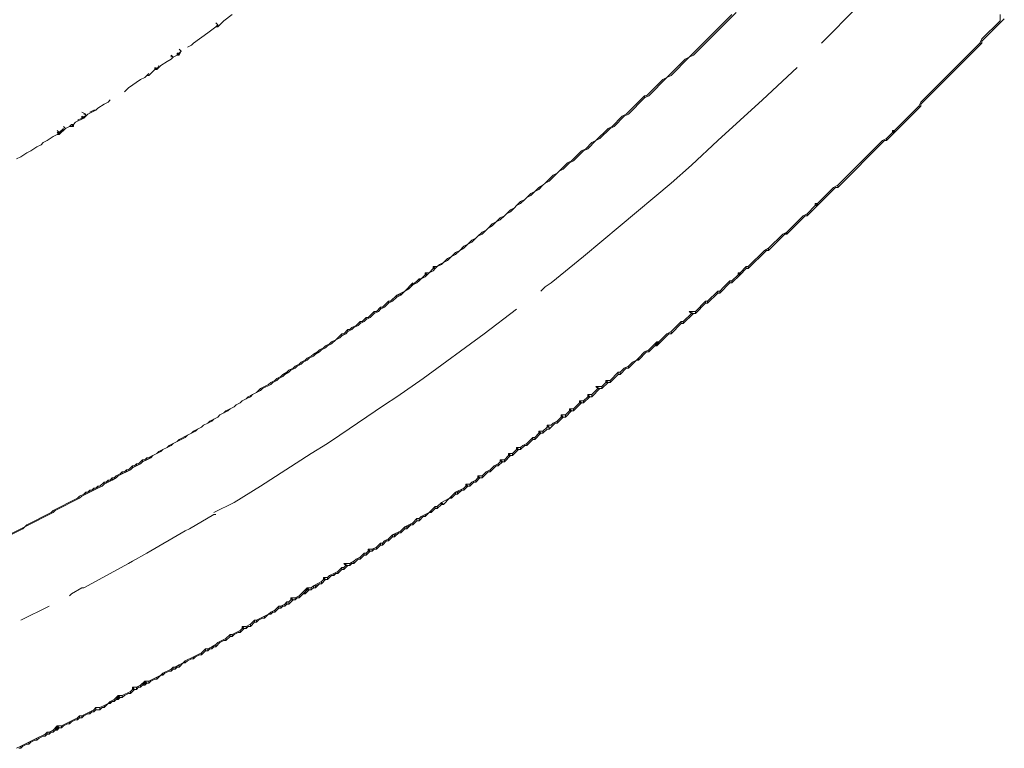
# Model space of a CAD drawing. Units: millimetres. Extents: x 0 to 1188, y 0 to 840.
# Drawn here: x 463 to 524, y 317 to 361 of the extents above; entities that cross this region are included whole.
import ezdxf

# ---------------------------------------------------------------- set-up
doc = ezdxf.new("R2010")
doc.units = ezdxf.units.MM

msp = doc.modelspace()

# ---------------------------------------------------------------- linework, layer by layer
at = {"lineweight": 0}
for p, q in [((514.54, 362.201), (512.29, 359.951)), ((476.04, 361.701), (475.54, 361.326)), ((504.165, 359.076), (506.79, 361.701)), ((504.415, 359.201), (507.04, 361.826)), ((523.29, 361.326), (523.29, 361.701)), ((475.165, 361.076), (475.04, 361.201)), ((475.04, 360.951), (475.165, 361.076)), ((475.54, 361.326), (475.165, 360.951)), ((475.165, 361.076), (475.165, 360.951)), ((522.165, 360.076), (523.54, 361.451)), ((522.165, 360.201), (523.29, 361.326)), ((474.54, 360.576), (473.665, 359.951)), ((475.04, 360.951), (474.54, 360.576)), ((475.165, 360.951), (475.04, 360.951)), ((473.29, 359.701), (473.54, 359.826)), ((473.54, 359.826), (473.665, 359.951)), ((518.415, 356.326), (522.04, 359.951)), ((522.165, 359.951), (518.415, 356.201)), ((522.165, 360.201), (522.04, 359.951)), ((522.165, 359.951), (522.04, 359.951)), ((522.165, 359.951), (522.165, 360.076)), ((472.415, 359.076), (472.29, 359.201)), ((472.29, 359.201), (472.29, 359.076)), ((472.665, 359.201), (472.415, 359.076)), ((472.665, 359.201), (472.665, 359.326)), ((472.79, 359.326), (472.665, 359.326)), ((472.665, 359.326), (472.79, 359.201)), ((472.79, 359.201), (472.665, 359.201)), ((472.915, 359.451), (472.79, 359.576)), ((472.79, 359.326), (472.915, 359.451)), ((472.79, 359.201), (472.915, 359.451)), ((472.79, 359.326), (472.79, 359.201)), ((504.165, 359.076), (504.415, 359.201)), ((471.415, 358.326), (471.54, 358.576)), ((471.415, 358.326), (471.665, 358.576)), ((472.04, 358.826), (471.665, 358.576)), ((472.04, 358.826), (472.29, 358.951)), ((472.29, 358.951), (472.415, 359.076)), ((502.79, 357.826), (503.915, 358.951)), ((503.04, 357.951), (504.165, 359.076)), ((504.165, 359.076), (503.915, 358.951)), ((470.79, 357.951), (470.665, 357.826)), ((470.79, 357.951), (470.915, 358.076)), ((470.915, 357.951), (470.79, 357.951)), ((470.915, 357.951), (471.29, 358.326)), ((471.29, 358.451), (471.415, 358.326)), ((471.29, 358.326), (471.29, 358.451)), ((471.415, 358.326), (471.29, 358.326)), ((471.415, 358.326), (471.415, 358.451)), ((502.79, 357.826), (503.04, 357.951)), ((510.79, 358.451), (508.665, 356.451)), ((470.415, 357.701), (469.665, 357.201)), ((470.415, 357.701), (470.665, 357.826)), ((501.54, 356.701), (502.54, 357.701)), ((501.665, 356.701), (502.79, 357.826)), ((502.54, 357.701), (502.79, 357.826)), ((469.415, 356.951), (469.665, 357.201)), ((467.79, 355.951), (468.165, 356.201)), ((468.165, 356.201), (468.415, 356.326)), ((468.415, 356.326), (468.54, 356.451)), ((501.415, 356.701), (500.29, 355.576)), ((500.415, 355.576), (501.415, 356.576)), ((501.415, 356.576), (501.665, 356.701)), ((501.54, 356.701), (501.415, 356.701)), ((501.415, 356.701), (501.415, 356.576)), ((508.665, 356.451), (505.915, 353.951)), ((518.29, 356.076), (518.415, 356.326)), ((518.415, 356.076), (518.415, 356.201)), ((467.04, 355.576), (466.79, 355.701)), ((466.915, 355.576), (467.04, 355.576)), ((466.915, 355.326), (467.04, 355.576)), ((467.165, 355.576), (466.915, 355.326)), ((467.165, 355.576), (467.665, 355.826)), ((467.54, 355.826), (467.29, 355.701)), ((467.54, 355.826), (467.665, 355.826)), ((467.665, 355.826), (467.79, 355.951)), ((500.04, 355.451), (500.29, 355.576)), ((500.165, 355.451), (500.415, 355.576)), ((518.29, 356.076), (516.79, 354.576)), ((518.415, 356.076), (516.79, 354.451)), ((518.415, 356.076), (518.29, 356.076)), ((466.04, 354.826), (466.165, 354.951)), ((466.29, 354.951), (466.165, 354.951)), ((466.165, 354.951), (466.29, 354.826)), ((466.29, 354.951), (466.415, 355.076)), ((466.29, 354.826), (466.29, 354.951)), ((466.415, 355.076), (466.915, 355.326)), ((466.54, 355.201), (466.79, 355.326)), ((466.79, 355.451), (466.915, 355.326)), ((466.79, 355.451), (466.79, 355.326)), ((466.79, 355.326), (466.915, 355.326)), ((466.915, 355.326), (466.915, 355.451)), ((500.04, 355.451), (499.415, 354.826)), ((499.54, 354.826), (500.165, 355.451)), ((465.29, 354.326), (465.04, 354.201)), ((465.29, 354.576), (465.415, 354.451)), ((465.415, 354.326), (465.29, 354.451)), ((465.415, 354.451), (465.29, 354.451)), ((465.29, 354.326), (465.415, 354.326)), ((465.79, 354.701), (465.415, 354.326)), ((465.415, 354.451), (465.665, 354.701)), ((465.665, 354.701), (465.415, 354.326)), ((465.415, 354.326), (465.415, 354.451)), ((465.79, 354.701), (465.665, 354.826)), ((466.04, 354.826), (465.79, 354.701)), ((466.29, 354.826), (466.04, 354.826)), ((498.415, 353.951), (499.165, 354.701)), ((498.665, 354.076), (499.29, 354.701)), ((499.165, 354.701), (499.415, 354.826)), ((499.29, 354.701), (499.54, 354.826)), ((516.29, 354.076), (516.665, 354.451)), ((516.29, 353.951), (516.79, 354.451)), ((516.79, 354.451), (516.665, 354.576)), ((516.665, 354.576), (516.665, 354.451)), ((516.79, 354.576), (516.665, 354.576)), ((516.665, 354.451), (516.79, 354.451)), ((516.79, 354.576), (516.79, 354.451)), ((464.04, 353.576), (464.29, 353.701)), ((464.29, 353.701), (464.415, 353.826)), ((464.665, 353.951), (464.415, 353.826)), ((464.665, 353.951), (465.04, 354.201)), ((497.79, 353.451), (498.165, 353.826)), ((498.415, 353.951), (497.915, 353.451)), ((498.165, 353.826), (498.415, 353.951)), ((498.665, 354.076), (498.415, 353.951)), ((505.915, 353.951), (504.29, 352.451)), ((513.29, 351.201), (516.04, 353.951)), ((513.29, 351.076), (516.165, 353.951)), ((516.04, 353.951), (516.29, 354.076)), ((516.165, 353.951), (516.29, 353.951)), ((516.29, 353.951), (516.29, 354.076)), ((463.04, 352.951), (463.415, 353.201)), ((463.415, 353.201), (463.665, 353.326)), ((463.665, 353.326), (464.04, 353.576)), ((497.54, 353.326), (496.915, 352.701)), ((497.665, 353.326), (497.04, 352.701)), ((497.54, 353.326), (497.79, 353.451)), ((497.665, 353.326), (497.915, 353.451)), ((462.79, 352.826), (463.04, 352.951)), ((496.665, 352.576), (496.165, 352.076)), ((496.79, 352.576), (496.415, 352.201)), ((496.665, 352.576), (496.915, 352.701)), ((496.79, 352.576), (497.04, 352.701)), ((496.04, 351.951), (495.54, 351.451)), ((496.04, 351.951), (495.79, 351.826)), ((496.04, 351.951), (496.165, 352.076)), ((496.165, 352.076), (496.415, 352.201)), ((504.29, 352.451), (503.04, 351.326)), ((495.165, 351.201), (495.29, 351.326)), ((495.79, 351.826), (495.29, 351.326)), ((495.29, 351.326), (495.54, 351.451)), ((503.04, 351.326), (499.915, 348.701)), ((494.415, 350.701), (494.165, 350.451)), ((494.665, 350.826), (494.415, 350.701)), ((494.415, 350.576), (494.665, 350.826)), ((494.915, 351.076), (494.665, 350.826)), ((494.665, 350.826), (494.915, 350.951)), ((495.165, 351.201), (494.915, 350.951)), ((494.915, 351.076), (495.165, 351.201)), ((512.04, 350.076), (513.04, 351.076)), ((513.165, 351.076), (512.04, 349.951)), ((513.29, 351.201), (513.04, 351.076)), ((513.165, 351.076), (513.29, 351.076)), ((513.29, 351.076), (513.29, 351.201)), ((493.79, 350.201), (493.54, 349.951)), ((493.54, 349.951), (493.79, 350.076)), ((494.04, 350.326), (493.79, 350.076)), ((494.04, 350.326), (493.79, 350.201)), ((494.04, 350.326), (494.165, 350.451)), ((494.165, 350.451), (494.415, 350.576)), ((512.04, 349.951), (511.915, 350.076)), ((511.915, 350.076), (511.915, 349.951)), ((512.04, 350.076), (511.915, 350.076)), ((512.04, 350.076), (512.04, 349.951)), ((492.79, 349.326), (492.915, 349.451)), ((493.165, 349.701), (492.915, 349.451)), ((492.915, 349.451), (493.165, 349.576)), ((493.415, 349.826), (493.165, 349.576)), ((493.165, 349.701), (493.415, 349.826)), ((493.415, 349.826), (493.54, 349.951)), ((511.415, 349.451), (511.165, 349.326)), ((511.915, 349.951), (511.415, 349.451)), ((512.04, 349.951), (511.415, 349.326)), ((511.415, 349.326), (511.415, 349.451)), ((511.915, 349.951), (512.04, 349.951)), ((492.29, 348.951), (492.04, 348.826)), ((492.04, 348.701), (492.29, 348.951)), ((492.54, 349.201), (492.29, 348.951)), ((492.29, 348.951), (492.54, 349.076)), ((492.79, 349.326), (492.54, 349.076)), ((492.54, 349.201), (492.79, 349.326)), ((510.165, 348.326), (511.165, 349.326)), ((511.29, 349.326), (510.165, 348.201)), ((511.29, 349.326), (511.415, 349.326)), ((491.165, 348.076), (491.415, 348.326)), ((491.665, 348.451), (491.415, 348.201)), ((491.415, 348.326), (491.665, 348.451)), ((491.665, 348.451), (491.79, 348.576)), ((492.04, 348.826), (491.79, 348.576)), ((491.79, 348.576), (492.04, 348.701)), ((499.915, 348.701), (497.665, 346.826)), ((509.915, 348.201), (510.165, 348.326)), ((510.04, 348.201), (510.165, 348.326)), ((510.165, 348.201), (510.165, 348.326)), ((490.79, 347.826), (490.54, 347.576)), ((490.54, 347.576), (490.79, 347.701)), ((491.04, 347.951), (490.79, 347.701)), ((490.79, 347.826), (491.04, 347.951)), ((491.04, 347.951), (491.165, 348.076)), ((491.165, 348.076), (491.415, 348.201)), ((509.04, 347.326), (509.915, 348.201)), ((509.04, 347.201), (510.04, 348.201)), ((510.04, 348.201), (510.165, 348.201)), ((489.79, 347.076), (489.54, 346.826)), ((489.79, 347.076), (490.04, 347.201)), ((489.79, 346.951), (490.04, 347.201)), ((490.29, 347.451), (490.04, 347.201)), ((490.04, 347.201), (490.29, 347.326)), ((490.29, 347.451), (490.54, 347.576)), ((490.29, 347.326), (490.54, 347.576)), ((507.79, 346.201), (508.79, 347.201)), ((508.915, 347.201), (507.79, 346.076)), ((509.04, 347.326), (508.79, 347.201)), ((508.915, 347.201), (509.04, 347.201)), ((509.04, 347.201), (509.04, 347.326)), ((488.79, 346.326), (489.04, 346.451)), ((489.04, 346.451), (488.915, 346.326)), ((489.04, 346.451), (489.29, 346.701)), ((489.29, 346.576), (489.04, 346.451)), ((489.29, 346.701), (489.54, 346.826)), ((489.29, 346.576), (489.54, 346.826)), ((489.79, 346.951), (489.54, 346.826)), ((495.665, 345.201), (497.665, 346.826)), ((487.915, 345.701), (487.915, 345.826)), ((488.165, 345.826), (487.915, 345.826)), ((487.915, 345.826), (488.04, 345.701)), ((488.04, 345.701), (488.165, 345.826)), ((488.415, 346.076), (488.165, 345.826)), ((488.165, 345.826), (488.415, 345.951)), ((488.415, 346.076), (488.415, 346.201)), ((488.415, 346.201), (488.54, 346.076)), ((488.665, 346.201), (488.415, 346.201)), ((488.415, 345.951), (488.54, 346.076)), ((488.54, 346.076), (488.415, 346.076)), ((488.54, 346.076), (488.665, 346.201)), ((488.79, 346.326), (488.665, 346.201)), ((488.665, 346.201), (488.915, 346.326)), ((507.29, 345.701), (507.165, 345.826)), ((507.165, 345.826), (507.165, 345.701)), ((507.29, 345.826), (507.165, 345.826)), ((507.665, 346.201), (507.29, 345.826)), ((507.665, 346.076), (507.29, 345.701)), ((507.29, 345.826), (507.29, 345.701)), ((507.79, 346.201), (507.665, 346.201)), ((507.665, 346.201), (507.665, 346.076)), ((507.665, 346.076), (507.79, 346.076)), ((507.79, 346.076), (507.79, 346.201)), ((487.165, 345.076), (487.54, 345.451)), ((487.415, 345.201), (487.54, 345.326)), ((487.54, 345.451), (487.54, 345.326)), ((487.54, 345.326), (487.665, 345.451)), ((487.665, 345.451), (487.54, 345.451)), ((487.915, 345.701), (487.665, 345.451)), ((487.915, 345.576), (487.665, 345.451)), ((487.915, 345.576), (488.04, 345.701)), ((488.04, 345.701), (487.915, 345.701)), ((506.665, 345.326), (506.29, 344.951)), ((506.665, 345.326), (506.665, 345.201)), ((506.79, 345.326), (506.665, 345.326)), ((506.79, 345.326), (507.165, 345.701)), ((506.79, 345.201), (507.29, 345.701)), ((506.79, 345.201), (506.79, 345.326)), ((507.165, 345.701), (507.29, 345.701)), ((486.665, 344.701), (486.165, 344.451)), ((486.54, 344.576), (486.665, 344.701)), ((487.165, 345.201), (486.665, 344.701)), ((486.665, 344.701), (486.915, 344.826)), ((487.04, 344.951), (486.915, 344.826)), ((487.04, 344.951), (487.165, 345.201)), ((487.165, 345.076), (487.04, 344.951)), ((487.165, 345.201), (487.165, 345.076)), ((487.165, 345.076), (487.415, 345.201)), ((495.29, 344.951), (495.04, 344.701)), ((495.29, 344.951), (495.665, 345.201)), ((505.915, 344.701), (505.29, 344.076)), ((506.04, 344.696), (505.915, 344.701)), ((505.915, 344.701), (505.915, 344.576)), ((506.665, 345.201), (506.04, 344.576)), ((506.04, 344.696), (506.29, 344.951)), ((506.04, 344.696), (506.04, 344.576)), ((506.665, 345.201), (506.79, 345.201)), ((485.665, 344.076), (485.29, 343.701)), ((485.665, 344.076), (485.79, 344.076)), ((485.665, 344.076), (485.665, 343.951)), ((485.665, 343.951), (485.915, 344.076)), ((486.165, 344.451), (485.79, 344.076)), ((486.165, 344.326), (485.915, 344.076)), ((486.165, 344.451), (486.29, 344.451)), ((486.165, 344.451), (486.165, 344.326)), ((486.165, 344.326), (486.415, 344.451)), ((486.29, 344.451), (486.54, 344.576)), ((486.415, 344.451), (486.54, 344.576)), ((504.54, 343.451), (505.165, 344.076)), ((505.165, 344.076), (505.165, 343.951)), ((505.29, 344.076), (505.165, 344.076)), ((505.915, 344.576), (505.29, 343.951)), ((505.29, 343.951), (505.29, 344.076)), ((505.915, 344.576), (506.04, 344.576)), ((484.79, 343.451), (484.415, 343.076)), ((484.79, 343.451), (484.915, 343.451)), ((484.79, 343.451), (484.79, 343.326)), ((484.79, 343.326), (485.04, 343.451)), ((484.915, 343.451), (485.165, 343.701)), ((485.165, 343.576), (485.04, 343.451)), ((485.165, 343.701), (485.29, 343.701)), ((485.165, 343.701), (485.165, 343.576)), ((485.165, 343.576), (485.415, 343.701)), ((485.665, 343.951), (485.415, 343.701)), ((493.54, 343.576), (491.54, 342.076)), ((504.415, 343.326), (504.165, 343.451)), ((504.165, 343.451), (504.29, 343.326)), ((504.54, 343.451), (504.165, 343.451)), ((505.165, 343.951), (504.54, 343.326)), ((504.54, 343.326), (504.54, 343.451)), ((505.165, 343.951), (505.29, 343.951)), ((483.915, 342.826), (483.665, 342.576)), ((483.915, 342.826), (484.04, 342.826)), ((483.915, 342.826), (483.915, 342.701)), ((483.915, 342.701), (484.165, 342.826)), ((484.04, 342.826), (484.29, 343.076)), ((484.29, 342.951), (484.165, 342.826)), ((484.29, 343.076), (484.415, 343.076)), ((484.29, 343.076), (484.29, 342.951)), ((484.29, 342.951), (484.54, 343.076)), ((484.79, 343.326), (484.54, 343.076)), ((503.665, 342.826), (503.04, 342.201)), ((503.665, 342.826), (503.79, 342.826)), ((503.665, 342.826), (503.665, 342.701)), ((503.79, 342.826), (504.29, 343.326)), ((504.415, 343.326), (503.79, 342.701)), ((503.79, 342.701), (503.79, 342.826)), ((504.29, 343.326), (504.415, 343.326)), ((504.415, 343.326), (504.54, 343.326)), ((482.915, 342.076), (483.165, 342.326)), ((483.165, 342.201), (483.04, 342.076)), ((483.165, 342.201), (483.415, 342.326)), ((483.165, 342.326), (483.29, 342.326)), ((483.165, 342.201), (483.165, 342.326)), ((483.29, 342.326), (483.415, 342.451)), ((483.665, 342.576), (483.415, 342.451)), ((483.54, 342.451), (483.415, 342.326)), ((483.54, 342.451), (483.79, 342.576)), ((483.915, 342.701), (483.79, 342.576)), ((503.04, 342.201), (502.79, 342.076)), ((503.04, 342.076), (503.665, 342.701)), ((503.04, 342.076), (503.04, 342.201)), ((503.665, 342.701), (503.79, 342.701)), ((482.165, 341.576), (482.04, 341.451)), ((482.415, 341.701), (482.165, 341.451)), ((482.165, 341.576), (482.415, 341.701)), ((482.79, 342.076), (482.415, 341.701)), ((482.665, 341.826), (482.415, 341.701)), ((482.79, 341.951), (482.665, 341.826)), ((482.79, 341.951), (483.04, 342.076)), ((482.915, 342.076), (482.79, 342.076)), ((482.79, 342.076), (482.79, 341.951)), ((491.54, 342.076), (487.79, 339.326)), ((501.665, 341.076), (502.165, 341.576)), ((502.04, 341.326), (502.165, 341.576)), ((502.165, 341.576), (502.29, 341.576)), ((502.165, 341.576), (502.29, 341.451)), ((502.165, 341.576), (502.165, 341.451)), ((502.29, 341.576), (502.79, 342.076)), ((502.29, 341.451), (502.915, 342.076)), ((502.29, 341.451), (502.29, 341.576)), ((502.915, 342.076), (503.04, 342.076)), ((481.415, 341.076), (481.29, 340.951)), ((481.415, 341.076), (481.665, 341.201)), ((481.415, 340.951), (481.54, 341.076)), ((481.54, 341.076), (481.79, 341.201)), ((481.79, 341.326), (481.665, 341.201)), ((481.79, 341.326), (482.04, 341.451)), ((481.79, 341.201), (481.915, 341.326)), ((481.915, 341.326), (482.165, 341.451)), ((501.415, 340.951), (501.665, 341.076)), ((501.665, 340.951), (502.04, 341.326)), ((501.665, 340.951), (501.665, 341.076)), ((502.165, 341.451), (502.04, 341.326)), ((502.04, 341.326), (502.165, 341.326)), ((502.165, 341.451), (502.29, 341.451)), ((502.165, 341.326), (502.165, 341.451)), ((502.165, 341.326), (502.29, 341.451)), ((480.29, 340.326), (480.54, 340.451)), ((480.415, 340.326), (480.665, 340.451)), ((480.665, 340.576), (480.54, 340.451)), ((480.665, 340.576), (480.915, 340.701)), ((480.665, 340.451), (480.79, 340.576)), ((480.79, 340.576), (481.04, 340.701)), ((481.04, 340.826), (480.915, 340.701)), ((481.04, 340.826), (481.29, 340.951)), ((481.04, 340.701), (481.165, 340.826)), ((481.165, 340.826), (481.415, 340.951)), ((500.415, 339.951), (500.915, 340.451)), ((500.915, 340.451), (500.665, 340.326)), ((500.915, 340.451), (501.04, 340.576)), ((500.915, 340.451), (501.04, 340.451)), ((501.04, 340.576), (501.415, 340.951)), ((501.54, 340.951), (501.04, 340.451)), ((501.04, 340.451), (501.04, 340.576)), ((501.54, 340.951), (501.665, 340.951)), ((479.54, 339.826), (479.415, 339.701)), ((479.54, 339.826), (479.79, 339.951)), ((479.54, 339.701), (479.665, 339.826)), ((479.665, 339.826), (479.915, 339.951)), ((479.915, 340.076), (479.79, 339.951)), ((479.915, 340.076), (480.165, 340.201)), ((479.915, 339.951), (480.04, 340.076)), ((480.04, 340.076), (480.29, 340.201)), ((480.29, 340.326), (480.165, 340.201)), ((480.29, 340.201), (480.415, 340.326)), ((499.915, 339.701), (500.165, 339.951)), ((499.915, 339.576), (500.29, 339.951)), ((500.415, 340.076), (500.165, 339.951)), ((500.29, 339.951), (500.415, 339.951)), ((500.665, 340.326), (500.415, 340.076)), ((500.415, 339.951), (500.415, 340.076)), ((478.415, 339.076), (478.665, 339.201)), ((478.54, 339.076), (478.79, 339.201)), ((478.79, 339.326), (478.665, 339.201)), ((478.79, 339.326), (479.04, 339.451)), ((478.79, 339.201), (478.915, 339.326)), ((478.915, 339.326), (479.165, 339.451)), ((479.165, 339.576), (479.04, 339.451)), ((479.165, 339.576), (479.415, 339.701)), ((479.165, 339.451), (479.29, 339.576)), ((479.29, 339.576), (479.54, 339.701)), ((486.165, 338.201), (487.79, 339.326)), ((499.04, 339.076), (499.04, 339.201)), ((499.29, 339.201), (499.04, 339.201)), ((499.04, 339.201), (499.165, 339.076)), ((499.29, 339.201), (499.79, 339.701)), ((499.29, 339.076), (499.79, 339.576)), ((499.29, 339.076), (499.29, 339.201)), ((499.79, 339.701), (499.915, 339.701)), ((499.79, 339.701), (499.79, 339.576)), ((499.79, 339.576), (499.915, 339.576)), ((499.915, 339.576), (499.915, 339.701)), ((477.79, 338.701), (477.54, 338.451)), ((477.79, 338.576), (477.54, 338.451)), ((477.79, 338.701), (478.29, 338.951)), ((477.79, 338.576), (477.915, 338.701)), ((477.915, 338.701), (478.415, 338.951)), ((478.29, 338.951), (478.415, 339.076)), ((478.415, 338.951), (478.54, 339.076)), ((498.165, 338.326), (498.54, 338.701)), ((498.665, 338.701), (498.165, 338.201)), ((498.79, 338.826), (498.415, 338.826)), ((498.415, 338.826), (498.665, 338.701)), ((498.415, 338.826), (498.54, 338.701)), ((498.54, 338.701), (498.665, 338.701)), ((498.665, 338.701), (498.79, 338.701)), ((499.04, 339.076), (498.79, 338.826)), ((498.79, 338.701), (499.165, 339.076)), ((498.79, 338.826), (498.79, 338.701)), ((499.165, 339.076), (499.04, 339.076)), ((499.165, 339.076), (499.29, 339.076)), ((476.665, 337.951), (476.54, 337.826)), ((476.915, 338.076), (476.665, 337.951)), ((477.165, 338.201), (476.915, 338.076)), ((477.04, 338.201), (476.915, 338.076)), ((477.04, 338.201), (477.29, 338.326)), ((477.29, 338.326), (477.165, 338.201)), ((477.54, 338.451), (477.29, 338.326)), ((485.415, 337.701), (486.165, 338.201)), ((497.54, 337.826), (497.415, 337.951)), ((497.415, 337.951), (497.415, 337.826)), ((497.665, 337.951), (497.415, 337.951)), ((497.915, 338.201), (497.665, 337.951)), ((497.665, 337.826), (498.04, 338.201)), ((497.665, 337.826), (497.665, 337.951)), ((497.915, 338.201), (497.915, 338.326)), ((497.915, 338.326), (498.165, 338.326)), ((498.04, 338.201), (497.915, 338.326)), ((498.04, 338.201), (497.915, 338.201)), ((498.04, 338.201), (498.165, 338.201)), ((498.165, 338.201), (498.165, 338.326)), ((475.665, 337.326), (475.915, 337.451)), ((475.915, 337.451), (475.79, 337.326)), ((476.165, 337.576), (475.915, 337.451)), ((476.29, 337.701), (476.165, 337.576)), ((476.54, 337.826), (476.29, 337.701)), ((485.415, 337.701), (482.665, 335.826)), ((496.79, 337.326), (496.79, 337.451)), ((496.79, 337.451), (497.04, 337.451)), ((496.79, 337.451), (496.915, 337.326)), ((497.04, 337.451), (497.415, 337.826)), ((497.04, 337.326), (497.54, 337.826)), ((497.04, 337.326), (497.04, 337.451)), ((497.415, 337.826), (497.54, 337.826)), ((497.54, 337.826), (497.665, 337.826)), ((474.915, 336.826), (474.665, 336.701)), ((474.915, 336.826), (474.79, 336.701)), ((475.165, 336.951), (474.915, 336.826)), ((475.29, 337.076), (475.165, 336.951)), ((475.54, 337.201), (475.29, 337.076)), ((475.79, 337.326), (475.54, 337.201)), ((475.665, 337.326), (475.54, 337.201)), ((496.29, 336.951), (496.04, 336.701)), ((496.415, 336.951), (496.04, 336.576)), ((496.29, 336.951), (496.29, 337.076)), ((496.54, 337.076), (496.29, 337.076)), ((496.29, 337.076), (496.415, 336.951)), ((496.29, 336.951), (496.415, 336.951)), ((496.415, 336.951), (496.54, 336.951)), ((496.79, 337.326), (496.54, 337.076)), ((496.54, 336.951), (496.915, 337.326)), ((496.54, 336.951), (496.54, 337.076)), ((496.915, 337.326), (496.79, 337.326)), ((496.915, 337.326), (497.04, 337.326)), ((473.665, 336.076), (473.915, 336.201)), ((473.79, 336.076), (473.915, 336.201)), ((474.165, 336.326), (473.915, 336.201)), ((474.29, 336.451), (474.165, 336.326)), ((474.29, 336.451), (474.54, 336.576)), ((474.79, 336.701), (474.54, 336.576)), ((474.54, 336.576), (474.665, 336.701)), ((495.415, 336.326), (495.165, 336.076)), ((495.165, 335.951), (495.415, 336.201)), ((495.415, 336.326), (495.415, 336.451)), ((495.415, 336.451), (495.54, 336.326)), ((495.665, 336.451), (495.415, 336.451)), ((495.54, 336.326), (495.415, 336.326)), ((495.415, 336.201), (495.54, 336.201)), ((495.915, 336.576), (495.54, 336.201)), ((495.54, 336.201), (495.54, 336.326)), ((495.79, 336.576), (495.665, 336.451)), ((495.79, 336.576), (496.04, 336.701)), ((495.915, 336.576), (496.04, 336.576)), ((496.04, 336.576), (496.04, 336.701)), ((473.165, 335.701), (472.665, 335.451)), ((472.79, 335.576), (472.665, 335.451)), ((473.29, 335.826), (472.79, 335.576)), ((473.165, 335.701), (473.29, 335.826)), ((473.54, 335.951), (473.29, 335.826)), ((473.79, 336.076), (473.54, 335.951)), ((473.665, 336.076), (473.54, 335.951)), ((481.915, 335.326), (482.665, 335.826)), ((494.54, 335.701), (494.165, 335.326)), ((494.165, 335.201), (494.54, 335.576)), ((494.54, 335.701), (494.54, 335.576)), ((494.665, 335.701), (494.54, 335.701)), ((494.54, 335.576), (494.665, 335.576)), ((494.915, 335.951), (494.665, 335.701)), ((494.665, 335.576), (495.04, 335.951)), ((494.665, 335.576), (494.665, 335.701)), ((494.915, 335.951), (494.915, 336.076)), ((495.165, 336.076), (494.915, 336.076)), ((494.915, 336.076), (495.04, 335.951)), ((495.04, 335.951), (494.915, 335.951)), ((495.04, 335.951), (495.165, 335.951)), ((495.165, 335.951), (495.165, 336.076)), ((471.54, 334.826), (471.79, 334.951)), ((471.79, 334.951), (471.665, 334.826)), ((472.04, 335.076), (471.79, 334.951)), ((472.29, 335.201), (472.04, 335.076)), ((472.165, 335.201), (472.04, 335.076)), ((472.165, 335.201), (472.415, 335.326)), ((472.29, 335.201), (472.415, 335.326)), ((472.665, 335.451), (472.415, 335.326)), ((480.915, 334.701), (481.915, 335.326)), ((493.54, 334.951), (493.29, 334.701)), ((493.29, 334.576), (493.665, 334.951)), ((493.54, 334.951), (493.54, 335.076)), ((493.665, 334.951), (493.54, 335.076)), ((493.54, 335.076), (493.79, 335.076)), ((493.665, 334.951), (493.54, 334.951)), ((493.665, 334.951), (493.79, 334.951)), ((493.915, 335.201), (493.79, 335.076)), ((494.04, 335.201), (493.79, 334.951)), ((493.79, 334.951), (493.79, 335.076)), ((493.915, 335.201), (494.165, 335.326)), ((494.04, 335.201), (494.165, 335.201)), ((494.165, 335.201), (494.165, 335.326)), ((470.29, 334.076), (470.54, 334.326)), ((470.54, 334.201), (470.79, 334.326)), ((470.665, 334.326), (470.54, 334.326)), ((470.54, 334.326), (470.54, 334.201)), ((470.665, 334.326), (470.79, 334.451)), ((471.04, 334.451), (470.79, 334.326)), ((470.79, 334.451), (470.915, 334.451)), ((470.79, 334.451), (470.79, 334.326)), ((470.915, 334.451), (471.165, 334.576)), ((471.165, 334.576), (471.04, 334.451)), ((471.415, 334.701), (471.165, 334.576)), ((471.415, 334.701), (471.665, 334.826)), ((471.415, 334.701), (471.54, 334.826)), ((480.915, 334.701), (477.79, 332.701)), ((492.54, 334.201), (492.54, 334.326)), ((492.54, 334.326), (492.79, 334.326)), ((492.54, 334.326), (492.665, 334.201)), ((493.04, 334.576), (492.79, 334.326)), ((492.79, 334.201), (493.165, 334.576)), ((492.79, 334.201), (492.79, 334.326)), ((493.04, 334.576), (493.04, 334.701)), ((493.29, 334.701), (493.04, 334.701)), ((493.04, 334.701), (493.165, 334.576)), ((493.165, 334.576), (493.04, 334.576)), ((493.165, 334.576), (493.29, 334.576)), ((493.29, 334.576), (493.29, 334.701)), ((469.415, 333.576), (469.54, 333.701)), ((469.54, 333.576), (469.79, 333.701)), ((469.665, 333.701), (469.54, 333.701)), ((469.54, 333.701), (469.54, 333.576)), ((469.915, 333.951), (469.665, 333.701)), ((469.915, 333.826), (469.79, 333.701)), ((469.915, 333.951), (470.04, 333.951)), ((469.915, 333.951), (469.915, 333.826)), ((469.915, 333.826), (470.165, 333.951)), ((470.04, 333.951), (470.165, 334.076)), ((470.165, 334.076), (470.29, 334.076)), ((470.165, 333.951), (470.165, 334.076)), ((470.165, 333.951), (470.415, 334.076)), ((470.54, 334.201), (470.415, 334.076)), ((491.665, 333.576), (491.915, 333.701)), ((492.165, 333.951), (491.915, 333.701)), ((491.915, 333.576), (492.29, 333.951)), ((491.915, 333.576), (491.915, 333.701)), ((492.415, 334.076), (492.165, 333.951)), ((492.29, 333.951), (492.415, 333.951)), ((492.54, 334.201), (492.415, 334.076)), ((492.665, 334.201), (492.415, 333.951)), ((492.415, 333.951), (492.415, 334.076)), ((492.665, 334.201), (492.54, 334.201)), ((492.665, 334.201), (492.79, 334.201)), ((468.54, 333.076), (468.665, 333.201)), ((468.665, 333.201), (468.79, 333.201)), ((468.665, 333.076), (468.665, 333.201)), ((468.915, 333.201), (468.665, 333.076)), ((468.79, 333.201), (468.915, 333.326)), ((469.165, 333.451), (468.915, 333.326)), ((469.04, 333.326), (468.915, 333.201)), ((469.04, 333.326), (469.29, 333.451)), ((469.29, 333.576), (469.165, 333.451)), ((469.29, 333.576), (469.415, 333.576)), ((469.29, 333.576), (469.29, 333.451)), ((469.29, 333.451), (469.54, 333.576)), ((491.165, 333.201), (491.04, 333.076)), ((491.29, 333.201), (491.04, 332.951)), ((491.165, 333.201), (491.165, 333.326)), ((491.165, 333.326), (491.415, 333.326)), ((491.165, 333.326), (491.29, 333.201)), ((491.29, 333.201), (491.165, 333.201)), ((491.29, 333.201), (491.415, 333.201)), ((491.415, 333.326), (491.665, 333.576)), ((491.79, 333.576), (491.415, 333.201)), ((491.415, 333.201), (491.415, 333.326)), ((491.79, 333.576), (491.915, 333.576)), ((467.415, 332.451), (467.54, 332.576)), ((467.54, 332.576), (467.665, 332.576)), ((467.79, 332.576), (467.54, 332.451)), ((467.54, 332.576), (467.54, 332.451)), ((467.665, 332.576), (467.79, 332.701)), ((467.79, 332.576), (468.04, 332.701)), ((467.915, 332.701), (467.79, 332.701)), ((467.79, 332.701), (467.79, 332.576)), ((468.165, 332.951), (467.915, 332.701)), ((468.165, 332.826), (468.04, 332.701)), ((468.165, 332.826), (468.415, 332.951)), ((468.29, 332.951), (468.165, 332.951)), ((468.165, 332.951), (468.165, 332.826)), ((468.29, 332.951), (468.415, 333.076)), ((468.415, 333.076), (468.54, 333.076)), ((468.415, 333.076), (468.415, 332.951)), ((468.415, 332.951), (468.665, 333.076)), ((477.79, 332.701), (476.165, 331.701)), ((489.79, 332.326), (490.29, 332.576)), ((490.415, 332.701), (490.29, 332.576)), ((490.54, 332.701), (490.29, 332.451)), ((490.29, 332.451), (490.29, 332.576)), ((490.415, 332.701), (490.415, 332.826)), ((490.665, 332.826), (490.415, 332.826)), ((490.415, 332.826), (490.54, 332.701)), ((490.54, 332.701), (490.415, 332.701)), ((490.54, 332.701), (490.665, 332.701)), ((490.665, 332.826), (490.79, 332.951)), ((490.915, 332.951), (490.665, 332.701)), ((490.665, 332.701), (490.665, 332.826)), ((490.79, 332.951), (491.04, 333.076)), ((490.915, 332.951), (491.04, 332.951)), ((491.04, 332.951), (491.04, 333.076)), ((465.04, 331.201), (466.54, 331.951)), ((465.165, 331.201), (466.665, 331.951)), ((466.665, 332.076), (466.54, 331.951)), ((466.665, 332.076), (466.915, 332.201)), ((466.79, 332.076), (466.665, 331.951)), ((466.79, 332.076), (467.04, 332.201)), ((467.04, 332.326), (466.915, 332.201)), ((467.04, 332.201), (467.29, 332.326)), ((467.165, 332.326), (467.04, 332.326)), ((467.04, 332.326), (467.04, 332.201)), ((467.165, 332.326), (467.29, 332.451)), ((467.29, 332.326), (467.54, 332.451)), ((467.415, 332.451), (467.29, 332.451)), ((467.29, 332.451), (467.29, 332.326)), ((488.915, 331.701), (489.415, 331.951)), ((489.04, 331.576), (489.415, 331.951)), ((489.415, 331.951), (489.54, 332.076)), ((489.415, 331.951), (489.54, 331.951)), ((489.79, 332.326), (489.54, 332.076)), ((489.79, 332.201), (489.54, 331.951)), ((489.54, 331.951), (489.54, 332.076)), ((489.79, 332.326), (489.915, 332.326)), ((489.79, 332.326), (489.79, 332.201)), ((489.79, 332.201), (489.915, 332.201)), ((489.915, 332.326), (490.165, 332.451)), ((490.165, 332.451), (489.915, 332.201)), ((489.915, 332.201), (489.915, 332.326)), ((490.165, 332.451), (490.29, 332.451)), ((474.915, 331.076), (476.165, 331.701)), ((488.29, 331.201), (488.54, 331.451)), ((488.54, 331.326), (488.29, 331.076)), ((488.665, 331.451), (488.54, 331.451)), ((488.54, 331.451), (488.54, 331.326)), ((488.54, 331.326), (488.665, 331.326)), ((488.915, 331.701), (488.665, 331.451)), ((488.915, 331.576), (488.665, 331.326)), ((488.665, 331.326), (488.665, 331.451)), ((488.915, 331.576), (488.915, 331.701)), ((488.915, 331.701), (489.04, 331.576)), ((488.915, 331.576), (489.04, 331.576)), ((463.29, 330.201), (465.04, 331.076)), ((464.915, 331.076), (463.415, 330.326)), ((464.915, 331.076), (465.04, 331.201)), ((465.04, 331.076), (465.165, 331.201)), ((474.915, 330.951), (473.415, 330.076)), ((474.915, 330.951), (475.04, 330.951)), ((487.415, 330.701), (487.165, 330.451)), ((487.415, 330.701), (487.415, 330.576)), ((487.54, 330.701), (487.415, 330.701)), ((487.665, 330.826), (487.54, 330.701)), ((487.79, 330.826), (487.54, 330.576)), ((487.54, 330.576), (487.54, 330.701)), ((487.665, 330.826), (487.915, 330.951)), ((487.79, 330.826), (487.915, 330.826)), ((487.915, 330.951), (488.165, 331.076)), ((488.165, 331.076), (487.915, 330.826)), ((487.915, 330.826), (487.915, 330.951)), ((488.29, 331.201), (488.165, 331.076)), ((488.165, 331.076), (488.29, 331.076)), ((488.29, 331.076), (488.29, 331.201)), ((463.29, 330.201), (456.79, 326.951)), ((463.165, 330.076), (456.915, 326.951)), ((463.165, 330.076), (463.29, 330.201)), ((463.415, 330.326), (463.29, 330.201)), ((473.165, 329.951), (473.415, 330.076)), ((486.415, 329.951), (486.665, 330.201)), ((486.415, 329.826), (486.665, 330.076)), ((486.665, 330.201), (487.165, 330.451)), ((486.665, 330.201), (486.79, 330.201)), ((486.665, 330.201), (486.665, 330.076)), ((486.665, 330.076), (486.79, 330.076)), ((486.79, 330.201), (487.04, 330.326)), ((487.04, 330.326), (486.79, 330.076)), ((486.79, 330.201), (486.79, 330.076)), ((487.04, 330.326), (487.165, 330.326)), ((487.165, 330.326), (487.415, 330.576)), ((487.165, 330.326), (487.165, 330.451)), ((487.415, 330.576), (487.54, 330.576)), ((473.165, 329.951), (470.79, 328.576)), ((485.665, 329.451), (485.915, 329.701)), ((485.915, 329.576), (485.665, 329.326)), ((485.915, 329.701), (486.415, 329.951)), ((485.915, 329.701), (486.04, 329.701)), ((485.915, 329.701), (485.915, 329.576)), ((485.915, 329.576), (486.04, 329.576)), ((486.04, 329.701), (486.29, 329.826)), ((486.29, 329.826), (486.04, 329.576)), ((486.04, 329.576), (486.04, 329.701)), ((486.29, 329.826), (486.415, 329.826)), ((486.415, 329.826), (486.415, 329.951)), ((484.665, 328.826), (484.915, 328.951)), ((485.165, 329.201), (484.915, 328.951)), ((484.915, 328.826), (485.165, 329.076)), ((484.915, 328.951), (484.915, 328.826)), ((485.165, 329.201), (485.165, 329.076)), ((485.29, 329.201), (485.165, 329.201)), ((485.165, 329.076), (485.29, 329.076)), ((485.29, 329.201), (485.415, 329.326)), ((485.54, 329.326), (485.29, 329.076)), ((485.29, 329.076), (485.29, 329.201)), ((485.415, 329.326), (485.665, 329.451)), ((485.54, 329.326), (485.665, 329.326)), ((485.665, 329.326), (485.665, 329.451)), ((470.79, 328.576), (469.915, 328.076)), ((483.665, 328.201), (483.915, 328.326)), ((484.165, 328.576), (483.915, 328.326)), ((483.915, 328.201), (484.165, 328.451)), ((483.915, 328.201), (483.915, 328.326)), ((484.165, 328.576), (484.165, 328.451)), ((484.29, 328.576), (484.165, 328.576)), ((484.165, 328.451), (484.29, 328.451)), ((484.415, 328.701), (484.29, 328.576)), ((484.54, 328.701), (484.29, 328.451)), ((484.29, 328.451), (484.29, 328.576)), ((484.415, 328.701), (484.415, 328.826)), ((484.415, 328.826), (484.54, 328.701)), ((484.665, 328.826), (484.415, 328.826)), ((484.54, 328.701), (484.415, 328.701)), ((484.54, 328.701), (484.665, 328.701)), ((484.665, 328.701), (484.665, 328.826)), ((484.665, 328.701), (484.79, 328.826)), ((484.79, 328.826), (484.915, 328.826)), ((469.665, 327.951), (466.915, 326.451)), ((469.665, 327.951), (469.915, 328.076)), ((482.79, 327.701), (482.54, 327.451)), ((482.79, 327.576), (482.79, 327.701)), ((482.79, 327.701), (482.915, 327.701)), ((483.165, 327.826), (482.915, 327.951)), ((482.915, 327.951), (483.04, 327.826)), ((483.29, 327.951), (482.915, 327.951)), ((483.04, 327.826), (482.915, 327.701)), ((483.165, 327.826), (482.915, 327.576)), ((482.915, 327.576), (482.915, 327.701)), ((483.04, 327.826), (483.165, 327.826)), ((483.165, 327.826), (483.29, 327.826)), ((483.54, 328.076), (483.29, 327.951)), ((483.29, 327.826), (483.29, 327.951)), ((483.29, 327.826), (483.415, 327.951)), ((483.415, 327.951), (483.54, 327.951)), ((483.665, 328.201), (483.54, 328.076)), ((483.79, 328.201), (483.54, 327.951)), ((483.54, 327.951), (483.54, 328.076)), ((483.79, 328.201), (483.915, 328.201)), ((481.665, 326.951), (481.665, 327.076)), ((481.915, 327.076), (481.665, 327.076)), ((481.665, 327.076), (481.79, 326.951)), ((481.915, 327.076), (482.04, 327.201)), ((482.165, 327.201), (481.915, 326.951)), ((481.915, 326.951), (481.915, 327.076)), ((482.04, 327.201), (482.29, 327.326)), ((482.165, 327.201), (482.29, 327.201)), ((482.29, 327.326), (482.54, 327.451)), ((482.29, 327.201), (482.29, 327.326)), ((482.29, 327.201), (482.415, 327.326)), ((482.415, 327.326), (482.54, 327.326)), ((482.79, 327.576), (482.54, 327.326)), ((482.54, 327.326), (482.54, 327.451)), ((482.79, 327.576), (482.915, 327.576)), ((466.165, 326.076), (466.79, 326.451)), ((466.915, 326.451), (466.79, 326.451)), ((480.165, 325.951), (480.665, 326.451)), ((480.54, 326.201), (480.665, 326.451)), ((480.79, 326.326), (480.665, 326.451)), ((480.665, 326.451), (480.665, 326.326)), ((480.915, 326.451), (480.665, 326.451)), ((481.04, 326.576), (480.915, 326.451)), ((480.915, 326.326), (480.915, 326.451)), ((480.915, 326.326), (481.04, 326.451)), ((481.04, 326.576), (481.54, 326.826)), ((481.04, 326.576), (481.04, 326.451)), ((481.165, 326.576), (481.04, 326.576)), ((481.04, 326.451), (481.165, 326.451)), ((481.165, 326.576), (481.415, 326.701)), ((481.415, 326.701), (481.165, 326.451)), ((481.165, 326.451), (481.165, 326.576)), ((481.415, 326.701), (481.54, 326.701)), ((481.665, 326.951), (481.54, 326.826)), ((481.79, 326.951), (481.54, 326.701)), ((481.54, 326.701), (481.54, 326.826)), ((481.79, 326.951), (481.665, 326.951)), ((481.79, 326.951), (481.915, 326.951)), ((466.165, 326.076), (466.04, 325.951)), ((480.165, 325.951), (479.915, 325.826)), ((480.415, 326.076), (480.165, 325.826)), ((480.165, 325.826), (480.165, 325.951)), ((480.54, 326.201), (480.415, 326.076)), ((480.415, 326.076), (480.54, 326.076)), ((480.54, 326.201), (480.665, 326.326)), ((480.79, 326.326), (480.54, 326.076)), ((480.54, 326.076), (480.54, 326.201)), ((480.665, 326.326), (480.79, 326.326)), ((480.79, 326.326), (480.915, 326.326)), ((463.04, 324.451), (464.79, 325.326)), ((478.665, 325.076), (478.915, 325.326)), ((478.915, 325.326), (479.04, 325.326)), ((478.915, 325.201), (478.915, 325.326)), ((479.29, 325.451), (479.04, 325.326)), ((479.04, 325.201), (479.04, 325.326)), ((479.04, 325.201), (479.165, 325.326)), ((479.165, 325.326), (479.29, 325.326)), ((479.29, 325.451), (479.415, 325.576)), ((479.29, 325.326), (479.29, 325.451)), ((479.29, 325.326), (479.415, 325.451)), ((479.415, 325.576), (479.54, 325.576)), ((479.415, 325.451), (479.415, 325.576)), ((479.415, 325.451), (479.54, 325.451)), ((479.665, 325.701), (479.54, 325.576)), ((479.79, 325.701), (479.54, 325.451)), ((479.54, 325.451), (479.54, 325.576)), ((479.665, 325.701), (479.665, 325.826)), ((479.915, 325.826), (479.665, 325.826)), ((479.665, 325.826), (479.79, 325.701)), ((479.79, 325.701), (479.665, 325.701)), ((479.79, 325.701), (479.915, 325.701)), ((479.915, 325.701), (479.915, 325.826)), ((479.915, 325.701), (480.04, 325.826)), ((480.04, 325.826), (480.165, 325.826)), ((477.54, 324.451), (478.04, 324.701)), ((478.04, 324.701), (478.29, 324.826)), ((478.04, 324.576), (478.29, 324.826)), ((478.04, 324.576), (478.04, 324.701)), ((478.29, 324.826), (478.415, 324.951)), ((478.29, 324.826), (478.415, 324.826)), ((478.415, 324.951), (478.665, 325.076)), ((478.415, 324.951), (478.415, 324.826)), ((478.415, 324.826), (478.54, 324.951)), ((478.54, 324.951), (478.665, 324.951)), ((478.665, 324.951), (478.915, 325.201)), ((478.665, 325.076), (478.665, 324.951)), ((478.915, 325.201), (479.04, 325.201)), ((476.665, 323.951), (476.665, 324.076)), ((476.665, 324.076), (476.915, 324.076)), ((476.665, 324.076), (476.79, 323.951)), ((476.915, 324.076), (477.165, 324.201)), ((476.915, 324.076), (476.915, 323.951)), ((476.915, 323.951), (477.04, 324.076)), ((477.04, 324.076), (477.165, 324.076)), ((477.165, 324.201), (477.415, 324.451)), ((477.165, 324.076), (477.415, 324.326)), ((477.165, 324.201), (477.165, 324.076)), ((477.54, 324.451), (477.415, 324.451)), ((477.415, 324.326), (477.415, 324.451)), ((477.415, 324.326), (477.54, 324.326)), ((477.54, 324.451), (477.54, 324.326)), ((477.54, 324.326), (477.665, 324.451)), ((477.665, 324.451), (477.915, 324.576)), ((477.915, 324.576), (478.04, 324.576)), ((475.665, 323.326), (475.915, 323.576)), ((475.915, 323.451), (475.665, 323.201)), ((475.915, 323.576), (476.04, 323.576)), ((475.915, 323.576), (475.915, 323.451)), ((475.915, 323.451), (476.04, 323.451)), ((476.54, 323.826), (476.04, 323.576)), ((476.04, 323.576), (476.04, 323.451)), ((476.04, 323.451), (476.165, 323.576)), ((476.165, 323.576), (476.415, 323.701)), ((476.415, 323.701), (476.54, 323.701)), ((476.665, 323.951), (476.54, 323.826)), ((476.79, 323.951), (476.54, 323.701)), ((476.54, 323.826), (476.54, 323.701)), ((476.79, 323.951), (476.665, 323.951)), ((476.79, 323.951), (476.915, 323.951)), ((474.54, 322.701), (474.79, 322.826)), ((474.79, 322.826), (475.04, 322.951)), ((474.79, 322.701), (474.79, 322.826)), ((474.79, 322.701), (474.915, 322.826)), ((474.915, 322.826), (475.04, 322.826)), ((475.165, 323.076), (475.04, 322.951)), ((475.29, 323.076), (475.04, 322.826)), ((475.04, 322.826), (475.04, 322.951)), ((475.665, 323.326), (475.165, 323.076)), ((475.29, 323.076), (475.54, 323.201)), ((475.54, 323.201), (475.665, 323.201)), ((475.665, 323.201), (475.665, 323.326)), ((473.165, 321.951), (473.665, 322.201)), ((473.665, 322.201), (474.165, 322.451)), ((473.665, 322.076), (473.665, 322.201)), ((473.665, 322.076), (473.79, 322.201)), ((473.79, 322.201), (474.04, 322.326)), ((474.04, 322.326), (474.165, 322.326)), ((474.415, 322.701), (474.165, 322.451)), ((474.415, 322.576), (474.165, 322.326)), ((474.165, 322.326), (474.165, 322.451)), ((474.54, 322.701), (474.415, 322.701)), ((474.415, 322.701), (474.415, 322.576)), ((474.415, 322.576), (474.54, 322.576)), ((474.54, 322.576), (474.54, 322.701)), ((474.54, 322.576), (474.665, 322.701)), ((474.665, 322.701), (474.79, 322.701)), ((472.54, 321.576), (472.79, 321.701)), ((472.79, 321.701), (473.04, 321.826)), ((473.04, 321.826), (472.79, 321.576)), ((472.79, 321.576), (472.79, 321.701)), ((473.165, 321.951), (473.04, 321.826)), ((473.04, 321.826), (473.165, 321.826)), ((473.165, 321.826), (473.165, 321.951)), ((473.165, 321.826), (473.29, 321.951)), ((473.29, 321.951), (473.54, 322.076)), ((473.54, 322.076), (473.665, 322.076)), ((471.415, 320.951), (471.665, 321.076)), ((471.415, 320.826), (471.665, 321.076)), ((471.79, 321.201), (471.665, 321.076)), ((471.665, 321.076), (471.79, 321.076)), ((471.79, 321.201), (472.29, 321.451)), ((471.79, 321.076), (471.79, 321.201)), ((471.79, 321.076), (471.915, 321.201)), ((471.915, 321.201), (472.165, 321.326)), ((472.165, 321.326), (472.29, 321.326)), ((472.29, 321.451), (472.415, 321.576)), ((472.29, 321.451), (472.29, 321.326)), ((472.29, 321.326), (472.415, 321.451)), ((472.415, 321.576), (472.54, 321.576)), ((472.415, 321.576), (472.415, 321.451)), ((472.415, 321.451), (472.54, 321.451)), ((472.54, 321.576), (472.54, 321.451)), ((472.54, 321.451), (472.665, 321.576)), ((472.665, 321.576), (472.79, 321.576)), ((470.165, 320.326), (470.415, 320.451)), ((470.415, 320.451), (470.665, 320.701)), ((470.415, 320.326), (470.415, 320.451)), ((470.415, 320.326), (470.54, 320.451)), ((470.665, 320.701), (470.54, 320.451)), ((470.665, 320.576), (470.54, 320.451)), ((470.54, 320.451), (470.665, 320.451)), ((470.665, 320.576), (470.665, 320.701)), ((470.915, 320.701), (470.665, 320.701)), ((470.665, 320.701), (470.79, 320.576)), ((470.665, 320.451), (470.665, 320.576)), ((470.665, 320.451), (470.79, 320.576)), ((470.79, 320.576), (470.665, 320.576)), ((470.79, 320.576), (470.915, 320.576)), ((470.915, 320.701), (471.415, 320.951)), ((470.915, 320.576), (470.915, 320.701)), ((470.915, 320.576), (471.04, 320.701)), ((471.04, 320.701), (471.29, 320.826)), ((471.29, 320.826), (471.415, 320.826)), ((471.415, 320.951), (471.415, 320.826)), ((468.79, 319.576), (469.04, 319.826)), ((469.04, 319.826), (468.915, 319.576)), ((469.04, 319.826), (469.29, 319.826)), ((469.04, 319.701), (469.04, 319.826)), ((469.04, 319.826), (469.165, 319.701)), ((469.79, 320.076), (469.29, 319.826)), ((469.29, 319.701), (469.29, 319.826)), ((469.29, 319.701), (469.415, 319.826)), ((469.415, 319.826), (469.665, 319.951)), ((469.665, 319.951), (469.79, 319.951)), ((469.915, 320.201), (469.79, 320.076)), ((470.04, 320.201), (469.79, 319.951)), ((469.79, 319.951), (469.79, 320.076)), ((469.915, 320.201), (469.915, 320.326)), ((469.915, 320.326), (470.165, 320.326)), ((469.915, 320.326), (470.04, 320.201)), ((470.04, 320.201), (469.915, 320.201)), ((470.04, 320.201), (470.165, 320.201)), ((470.165, 320.201), (470.165, 320.326)), ((470.165, 320.201), (470.29, 320.326)), ((470.29, 320.326), (470.415, 320.326)), ((468.165, 319.201), (467.915, 319.076)), ((468.165, 319.201), (468.415, 319.326)), ((468.165, 319.076), (468.415, 319.326)), ((468.165, 319.201), (468.165, 319.076)), ((468.54, 319.451), (468.415, 319.326)), ((468.415, 319.326), (468.54, 319.326)), ((468.54, 319.451), (468.79, 319.576)), ((468.54, 319.326), (468.54, 319.451)), ((468.54, 319.326), (468.665, 319.451)), ((468.665, 319.451), (468.79, 319.451)), ((468.79, 319.451), (468.79, 319.576)), ((468.79, 319.451), (468.915, 319.576)), ((469.04, 319.701), (468.915, 319.576)), ((468.915, 319.576), (469.04, 319.576)), ((469.04, 319.576), (469.04, 319.701)), ((469.04, 319.576), (469.165, 319.701)), ((469.165, 319.701), (469.04, 319.701)), ((469.165, 319.701), (469.29, 319.701)), ((466.54, 318.451), (466.665, 318.576)), ((466.665, 318.576), (466.79, 318.576)), ((466.665, 318.576), (466.665, 318.451)), ((467.29, 318.826), (466.79, 318.576)), ((466.79, 318.576), (466.79, 318.451)), ((466.79, 318.451), (466.915, 318.576)), ((466.915, 318.576), (467.165, 318.701)), ((467.165, 318.701), (467.29, 318.701)), ((467.54, 318.951), (467.29, 318.826)), ((467.29, 318.701), (467.29, 318.826)), ((467.29, 318.701), (467.415, 318.826)), ((467.415, 318.826), (467.54, 318.826)), ((467.54, 318.951), (467.665, 319.076)), ((467.54, 318.826), (467.54, 318.951)), ((467.54, 318.826), (467.665, 318.951)), ((467.665, 319.076), (467.665, 318.951)), ((467.665, 319.076), (467.915, 319.076)), ((467.665, 318.951), (467.915, 318.951)), ((467.915, 319.076), (467.915, 318.951)), ((467.915, 318.951), (468.04, 319.076)), ((468.04, 319.076), (468.165, 319.076)), ((465.54, 317.951), (466.04, 318.201)), ((465.665, 317.951), (465.915, 318.076)), ((465.915, 318.076), (466.04, 318.076)), ((466.04, 318.201), (466.54, 318.451)), ((466.04, 318.076), (466.04, 318.201)), ((466.04, 318.076), (466.165, 318.201)), ((466.165, 318.201), (466.415, 318.326)), ((466.415, 318.326), (466.54, 318.326)), ((466.54, 318.326), (466.54, 318.451)), ((466.54, 318.326), (466.665, 318.451)), ((466.665, 318.451), (466.79, 318.451)), ((464.04, 317.201), (464.54, 317.451)), ((464.54, 317.451), (464.665, 317.576)), ((464.54, 317.326), (464.54, 317.451)), ((464.54, 317.326), (464.665, 317.451)), ((464.665, 317.576), (464.79, 317.576)), ((464.665, 317.576), (464.665, 317.451)), ((464.665, 317.451), (464.79, 317.451)), ((464.79, 317.576), (465.04, 317.701)), ((464.79, 317.576), (464.79, 317.451)), ((464.79, 317.451), (464.915, 317.576)), ((464.915, 317.576), (465.04, 317.576)), ((465.29, 317.951), (465.04, 317.701)), ((465.04, 317.576), (465.04, 317.701)), ((465.04, 317.576), (465.165, 317.701)), ((465.29, 317.951), (465.165, 317.701)), ((465.29, 317.826), (465.165, 317.701)), ((465.165, 317.701), (465.29, 317.701)), ((465.29, 317.826), (465.29, 317.951)), ((465.54, 317.951), (465.29, 317.951)), ((465.29, 317.951), (465.415, 317.826)), ((465.29, 317.701), (465.29, 317.826)), ((465.29, 317.826), (465.415, 317.826)), ((465.29, 317.701), (465.415, 317.826)), ((465.415, 317.826), (465.54, 317.826)), ((465.54, 317.826), (465.54, 317.951)), ((465.54, 317.826), (465.665, 317.951)), ((463.04, 316.701), (463.54, 316.951)), ((463.165, 316.701), (463.415, 316.826)), ((463.415, 316.826), (463.54, 316.826)), ((463.54, 316.951), (464.04, 317.201)), ((463.54, 316.826), (463.54, 316.951)), ((463.54, 316.826), (463.665, 316.951)), ((463.665, 316.951), (463.915, 317.076)), ((463.915, 317.076), (464.04, 317.076)), ((464.04, 317.076), (464.04, 317.201)), ((464.04, 317.076), (464.165, 317.201)), ((464.165, 317.201), (464.415, 317.326)), ((464.415, 317.326), (464.54, 317.326)), ((463.04, 316.701), (462.79, 316.576)), ((462.915, 316.576), (463.04, 316.576)), ((463.04, 316.576), (463.04, 316.701)), ((463.04, 316.576), (463.165, 316.701))]:
    msp.add_line(p, q, dxfattribs=at)

doc.saveas('drawing.dxf')
